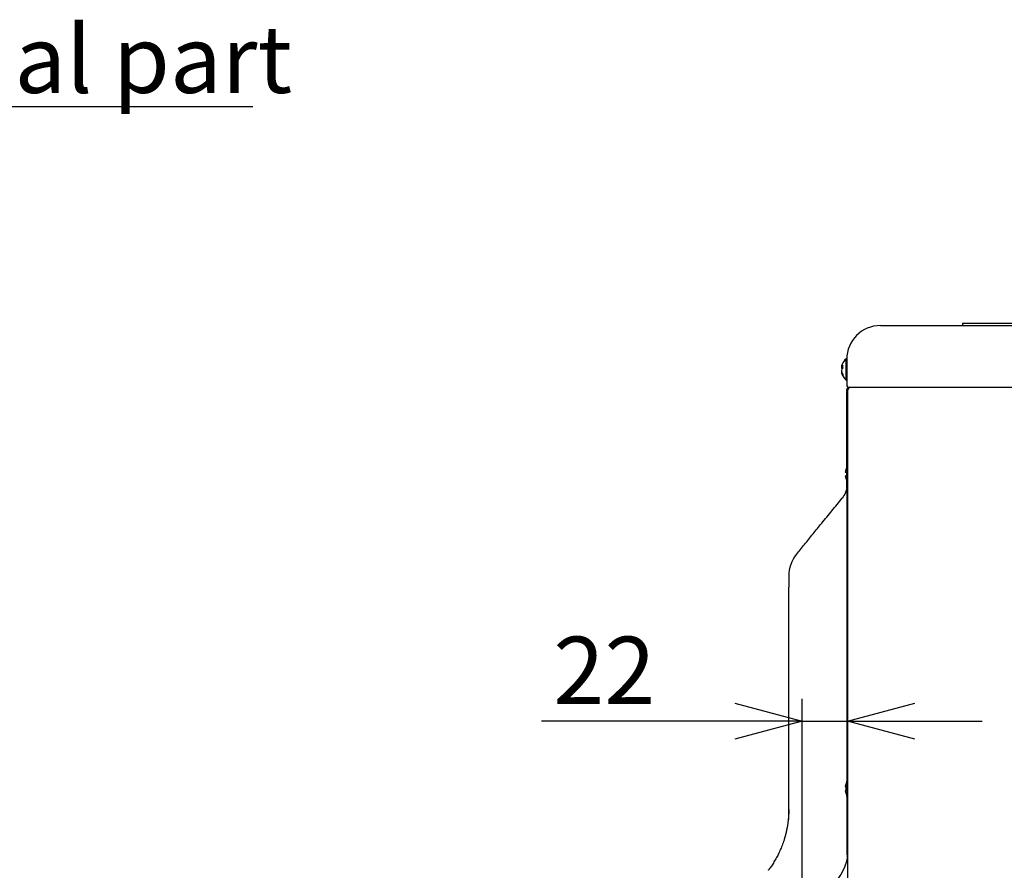
# Model space of a CAD drawing. Extents: x 62 to 455, y -160 to 107.
# Drawn here: x 328 to 372, y -24 to 14 of the extents above; entities that cross this region are included whole.
import ezdxf

# ---------------------------------------------------------------- set-up
doc = ezdxf.new("R2010")
doc.units = 0
doc.header["$LTSCALE"] = 2
doc.header["$MEASUREMENT"] = 0
doc.header["$PDSIZE"] = -1
doc.layers.add('255', color=7, linetype='Continuous')
doc.styles.add('SLDTEXTSTYLE0', font='MSGOTHIC.TTC')
doc.styles.add('SLDTEXTSTYLE33', font='ARIAL.TTF', dxfattribs={"width": 0.948})
doc.dimstyles.new('SLDDIMSTYLE1', dxfattribs={"dimtxt": 3, "dimasz": 3, "dimexe": 0, "dimexo": 0.0625, "dimgap": 0.75, "dimtad": 1, "dimdec": 0, "dimlfac": 10, "dimrnd": 1e-09, "dimzin": 12, "dimdsep": 46, "dimtxsty": 'SLDTEXTSTYLE0', "dimblk1": 'OPEN30', "dimblk2": 'OPEN30', "dimsah": 1, "dimcen": 0.09, "dimadec": 0, "dimazin": 3, "dimtfac": 1, "dimtofl": 0, "dimtmove": 0, "dimatfit": 3, "dimldrblk": 'OPEN30', "dimfxl": 1, "dimfrac": 2, "dimtolj": 1, "dimtzin": 12, "dimarcsym": 0})

# ---------------------------------------------------------------- blocks, each defined once
blk = doc.blocks.new('_OPEN30')
at = {"color": 0, "linetype": 'ByBlock', "lineweight": -2}
for p, q in [((-1, 0.268), (0, 0)), ((0, 0), (-1, -0.268)), ((0, 0), (-1, 0))]:
    blk.add_line(p, q, dxfattribs=at)
blk = doc.blocks.new('*D299')
at = {"layer": '255', "color": 0, "lineweight": -2}
for p, q in [((364.87, -2.587), (364.87, -18.221)), ((362.86, -26.852), (362.86, -16.221)), ((362.86, -17.221), (351.264, -17.221)), ((359.86, -17.221), (356.86, -17.221)), ((367.87, -17.221), (370.87, -17.221))]:
    blk.add_line(p, q, dxfattribs=at)
at = {"layer": 'DEFPOINTS', "color": 0}
for p in [(364.87, -2.524), (364.87, -17.221), (362.86, -26.914)]:
    blk.add_point(p, dxfattribs=at)
at = {"layer": '255', "color": 0, "lineweight": -2, "xscale": 3, "yscale": 3, "zscale": 3}
blk.add_blockref('_OPEN30', (362.86, -17.221), dxfattribs=at)
at = {"layer": '255', "color": 0, "lineweight": -2, "xscale": 3, "yscale": 3, "zscale": 3, "rotation": 180}
blk.add_blockref('_OPEN30', (364.87, -17.221), dxfattribs=at)
at = {"layer": '255', "color": 0, "insert": (354.057, -13.459), "char_height": 3, "attachment_point": 2, "style": 'SLDTEXTSTYLE33'}
blk.add_mtext('\\A1;22', dxfattribs=at)

msp = doc.modelspace()

# ---------------------------------------------------------------- linework, layer by layer
at = {"color": 7, "linetype": 'Continuous'}
for p, q in [((369.99, 0.486), (369.99, 0.386)), ((369.99, 0.486), (370.79, 0.486)), ((370.79, 0.486), (438.79, 0.486)), ((366.34, 0.386), (366.84, 0.386)), ((366.84, 0.386), (442.74, 0.386)), ((364.84, -1.089), (364.82, -1.089)), ((364.82, -1.999), (364.82, -1.089)), ((364.84, -1.114), (364.84, -1.089)), ((364.84, -1.114), (364.84, -2.264)), ((364.66, -1.469), (364.605, -1.442)), ((364.616, -1.451), (364.605, -1.446)), ((364.655, -1.526), (364.605, -1.517)), ((364.606, -1.62), (364.605, -1.62)), ((364.619, -1.676), (364.605, -1.683)), ((364.62, -1.679), (364.605, -1.686)), ((364.82, -2.039), (364.82, -1.999)), ((364.82, -2.039), (364.84, -2.039)), ((364.84, -5.923), (364.84, -2.464)), ((364.84, -2.464), (364.882, -2.464)), ((364.87, -2.524), (364.87, -60.714)), ((366.84, -2.364), (364.94, -2.364)), ((375.04, -2.364), (366.84, -2.364)), ((364.86, -5.924), (364.86, -5.024)), ((364.86, -23.163), (364.86, -5.924)), ((364.84, -6.864), (364.84, -6.525)), ((362.26, -21.589), (362.26, -11.262))]:
    msp.add_line(p, q, dxfattribs=at)
msp.add_line((362.86, -17.221), (364.87, -17.221))
at = {"color": 7, "linetype": 'Continuous', "flags": 128}
for points in [[(364.86, -5.024), (364.868, -4.986), (364.87, -4.981)], [(364.775, -6.132), (364.779, -6.133), (364.784, -6.135), (364.79, -6.137), (364.797, -6.14), (364.804, -6.142), (364.813, -6.146), (364.822, -6.149), (364.833, -6.153)], [(364.86, -5.891), (364.845, -5.916), (364.83, -5.943)], [(364.833, -6.296), (364.822, -6.3), (364.813, -6.303), (364.804, -6.306), (364.797, -6.309), (364.79, -6.311), (364.784, -6.314), (364.779, -6.315), (364.775, -6.317)], [(364.83, -6.505), (364.845, -6.533), (364.86, -6.558)], [(364.775, -20.132), (364.779, -20.133), (364.784, -20.135), (364.79, -20.137), (364.797, -20.14), (364.804, -20.142), (364.813, -20.146), (364.822, -20.149), (364.833, -20.153)], [(364.86, -19.891), (364.845, -19.916), (364.83, -19.943)], [(364.833, -20.296), (364.822, -20.3), (364.813, -20.303), (364.804, -20.306), (364.797, -20.309), (364.79, -20.311), (364.784, -20.314), (364.779, -20.315), (364.775, -20.317)], [(364.833, -20.502), (364.831, -20.503), (364.83, -20.504), (364.83, -20.505), (364.83, -20.505)], [(364.83, -20.505), (364.845, -20.533), (364.86, -20.558)]]:
    msp.add_lwpolyline(points, dxfattribs=at)
at = {"color": 7, "linetype": 'Continuous'}
for centre, radius, start, end in [((366.34, -1.114), 1.5, 90, 180), ((365.196, -1.564), 0.605, 128.3265, 159.8701), ((365.076, -1.52), 0.478, 159.9247, 170.6319), ((364.706, -1.49), 0.112, 112.8586, 154.8716), ((365.203, -1.601), 0.606, 165.6547, 171.1894), ((365.181, -1.609), 0.584, 164.4683, 170.9735), ((364.871, -1.71), 0.284, 137.1771, 159.6683), ((364.814, -1.446), 0.221, 198.8474, 212.4562), ((365.205, -1.514), 0.609, 189.1951, 206.8764), ((365.203, -1.527), 0.606, 188.8106, 194.3453), ((365.064, -1.612), 0.466, 189.231, 210.3834), ((365.342, -1.452), 0.683, 174.5033, 185.4967), ((365.196, -1.564), 0.605, 200.1299, 231.6735), ((364.794, -1.818), 0.134, 167.541, 192.459), ((364.94, -2.264), 0.1, 180, 270), ((364.94, -2.464), 0.1, 90, 180), ((365.03, -2.524), 0.16, 90, 180), ((365.389, -6.222), 0.621, 153.6463, 171.6196), ((365.364, -5.412), 0.754, 224.8041, 225.1415), ((365.389, -6.226), 0.621, 188.3822, 206.3519), ((365.645, -6.224), 0.816, 174.9701, 185.0299), ((365.098, -6.771), 0.378, 134.6368, 135.3087), ((363.76, -10.748), 1.5, 140.8183, 180), ((365.389, -20.222), 0.621, 153.6472, 171.6187), ((365.373, -19.403), 0.766, 224.8341, 225.1659), ((365.389, -20.226), 0.621, 188.3813, 206.3528), ((365.645, -20.224), 0.816, 174.9701, 185.0299)]:
    msp.add_arc(centre, radius, start, end, dxfattribs=at)
for points, knots in [([(364.86, -6.668), (364.857, -6.732), (364.849, -6.859), (364.785, -7.081), (364.692, -7.217), (364.636, -7.3)], [0, 0, 0, 0, 0.27854, 0.561135, 1, 1, 1, 1]), ([(362.598, -9.8), (362.719, -9.651), (362.964, -9.351), (363.343, -8.886), (363.75, -8.386), (364.183, -7.856), (364.485, -7.485), (364.636, -7.3)], [0, 0, 0, 0, 0.183554, 0.369186, 0.55694, 0.779213, 1, 1, 1, 1]), ([(362.26, -10.748), (362.26, -10.75), (362.26, -10.754), (362.26, -10.8), (362.26, -10.891), (362.26, -11.046), (362.26, -11.177), (362.26, -11.262)], [0, 0, 0, 0, 0.110396, 0.277127, 0.442881, 0.638978, 1, 1, 1, 1]), ([(364.86, -19.712), (364.86, -19.716), (364.86, -19.724), (364.859, -19.742), (364.858, -19.76), (364.855, -19.785), (364.851, -19.811), (364.845, -19.845), (364.839, -19.882), (364.833, -19.918), (364.829, -19.943), (364.827, -19.954)], [0, 0, 0, 0, 0.0684374, 0.1368683, 0.2738048, 0.3422413, 0.4791707, 0.6161127, 0.753048, 0.8899979, 1, 1, 1, 1]), ([(364.808, -20.144), (364.806, -20.167), (364.801, -20.221), (364.805, -20.275), (364.808, -20.305)], [0, 0, 0, 0, 0.440735, 1, 1, 1, 1]), ([(364.827, -20.496), (364.829, -20.505), (364.832, -20.525), (364.837, -20.555), (364.842, -20.585), (364.847, -20.614), (364.851, -20.641), (364.855, -20.667), (364.858, -20.691), (364.86, -20.715), (364.86, -20.729), (364.86, -20.736)], [0, 0, 0, 0, 0.088459, 0.200344, 0.312222, 0.424094, 0.535967, 0.647843, 0.759716, 0.879616, 1, 1, 1, 1]), ([(362.26, -21.143), (362.26, -21.165), (362.26, -21.208), (362.259, -21.271), (362.257, -21.333), (362.254, -21.394), (362.25, -21.453), (362.246, -21.511), (362.241, -21.567), (362.235, -21.621), (362.229, -21.674), (362.223, -21.726), (362.216, -21.776), (362.209, -21.824), (362.201, -21.87), (362.194, -21.915), (362.186, -21.959), (362.178, -22), (362.17, -22.04), (362.162, -22.079), (362.154, -22.115), (362.146, -22.15), (362.138, -22.184), (362.131, -22.215), (362.123, -22.246), (362.116, -22.274), (362.109, -22.301), (362.102, -22.326), (362.096, -22.349), (362.09, -22.371), (362.084, -22.391), (362.078, -22.41), (362.074, -22.427), (362.069, -22.442), (362.065, -22.456), (362.061, -22.468), (362.058, -22.478), (362.055, -22.487), (362.053, -22.494), (362.051, -22.499), (362.05, -22.503), (362.036, -22.546), (362.009, -22.628), (361.966, -22.747), (361.92, -22.863), (361.871, -22.975), (361.821, -23.084), (361.769, -23.189), (361.715, -23.291), (361.66, -23.39), (361.604, -23.484), (361.547, -23.575), (361.489, -23.663), (361.45, -23.72), (361.43, -23.748)], [0, 0, 0, 0, 0.023411, 0.046325, 0.068734, 0.090632, 0.11201, 0.132862, 0.153181, 0.172962, 0.192198, 0.210885, 0.229017, 0.246589, 0.263597, 0.280036, 0.295903, 0.311193, 0.325904, 0.340031, 0.353573, 0.366526, 0.378887, 0.390654, 0.401825, 0.412399, 0.422372, 0.431743, 0.440511, 0.448674, 0.456232, 0.463182, 0.469523, 0.475256, 0.480379, 0.48489, 0.488791, 0.49208, 0.494756, 0.496819, 0.49827, 0.499107, 0.545545, 0.5912, 0.636047, 0.680061, 0.723222, 0.76551, 0.806906, 0.847394, 0.88696, 0.92559, 0.963273, 1, 1, 1, 1]), ([(364.86, -23.163), (364.86, -23.32), (364.829, -23.475), (364.726, -23.771), (364.656, -23.911), (364.53, -24.11), (364.44, -24.238), (364.284, -24.413), (364.105, -24.565), (363.97, -24.646), (363.9, -24.68)], [0, 0, 0, 0, 0.25, 0.25, 0.5, 0.5, 0.625, 0.75, 0.875, 1, 1, 1, 1]), ([(361.354, -23.854), (361.361, -23.845), (361.374, -23.827), (361.393, -23.801), (361.412, -23.774), (361.424, -23.757), (361.43, -23.748)], [0, 0, 0, 0, 0.2527504, 0.5034636, 0.7524433, 1, 1, 1, 1])]:
    msp.add_open_spline(points, degree=3, knots=knots, dxfattribs=at)
at = {"layer": '255', "color": 0}
msp.add_line((313.462, 10.13), (338.414, 10.13), dxfattribs=at)

# ---------------------------------------------------------------- texts
at = {"layer": '255', "color": 0, "insert": (313.536, 13.738), "char_height": 3, "attachment_point": 1, "style": 'SLDTEXTSTYLE33'}
msp.add_mtext('Electrical part', dxfattribs=at)

# ---------------------------------------------------------------- dimensions: what is measured, and where the dimension line sits
at = {"layer": '255'}
dim = msp.add_linear_dim(base=(364.87, -17.221), p1=(362.86, -26.914), p2=(364.87, -2.524), text='22', dimstyle='SLDDIMSTYLE1', override={"dimexe": 1, "dimtxsty": 'SLDTEXTSTYLE33'}, dxfattribs=at)
dim.commit()
dim.dimension.update_dxf_attribs({"geometry": '*D299', "text_midpoint": (354.057, -17.221), "dimtype": 160})

doc.saveas('drawing.dxf')
